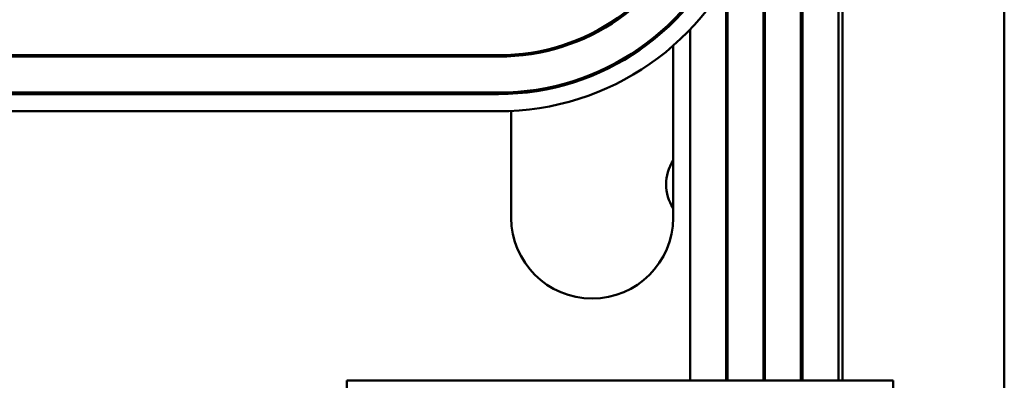
# Model space of a CAD drawing. Units: inches. Extents: x 2 to 86, y 1 to 67.
# Drawn here: x 62.4 to 64.3, y 43.8 to 44.5 of the extents above; entities that cross this region are included whole.
import ezdxf

# ---------------------------------------------------------------- set-up
doc = ezdxf.new("R2010")
doc.units = ezdxf.units.IN
doc.header["$LTSCALE"] = 4
doc.header["$MEASUREMENT"] = 0
doc.layers.add('Visible (ANSI)', color=7, linetype='Continuous', lineweight=50)

msp = doc.modelspace()

# ---------------------------------------------------------------- linework, layer by layer
at = {"layer": 'Visible (ANSI)'}
for p, q in [((63.9996, 45.164), (63.9996, 43.7984)), ((63.9253, 43.7984), (63.9253, 44.964)), ((63.9282, 43.7984), (63.9282, 44.9717)), ((64.3287, 44.9327), (64.3287, 43.6773)), ((63.851, 44.764), (63.851, 43.7984)), ((63.8539, 43.7984), (63.8539, 44.7717)), ((64.0076, 43.7984), (64.0076, 44.7722)), ((63.7767, 43.7984), (63.7767, 44.589)), ((63.7796, 43.7984), (63.7796, 44.5939)), ((63.6716, 44.5138), (63.6716, 44.5097)), ((63.7053, 44.4952), (63.7053, 43.7984)), ((63.6716, 44.4629), (63.6716, 44.1213)), ((63.3253, 44.4442), (62.3253, 44.4442)), ((62.3253, 44.4413), (63.3253, 44.4413)), ((63.3504, 44.4421), (63.3504, 44.4449)), ((63.3253, 44.3699), (62.3253, 44.3699)), ((63.3504, 44.3677), (63.3504, 44.3705)), ((63.3253, 44.367), (62.3253, 44.367)), ((62.3253, 44.3327), (63.3253, 44.3327)), ((63.3504, 44.1213), (63.3504, 44.3333)), ((63.8737, 43.7984), (63.0244, 43.7984)), ((63.0244, 43.7984), (63.0244, 43.227)), ((63.8737, 43.7984), (64.1082, 43.7984)), ((64.1082, 43.7984), (64.1082, 43.227))]:
    msp.add_line(p, q, dxfattribs=at)
for centre, radius, start, end in [((63.3253, 44.8584), 0.4143, 270, 339.6236), ((63.3253, 44.8584), 0.4171, 270, 339.6236), ((63.3253, 44.8584), 0.4886, 270, 339.6236), ((63.3253, 44.8584), 0.4914, 270, 339.6236), ((63.3253, 44.8584), 0.5257, 270, 339.6236), ((63.7453, 44.1876), 0.0877, 147.1814, 212.8186), ((63.511, 44.1213), 0.1606, 180, 0)]:
    msp.add_arc(centre, radius, start, end, dxfattribs=at)

doc.saveas('drawing.dxf')
